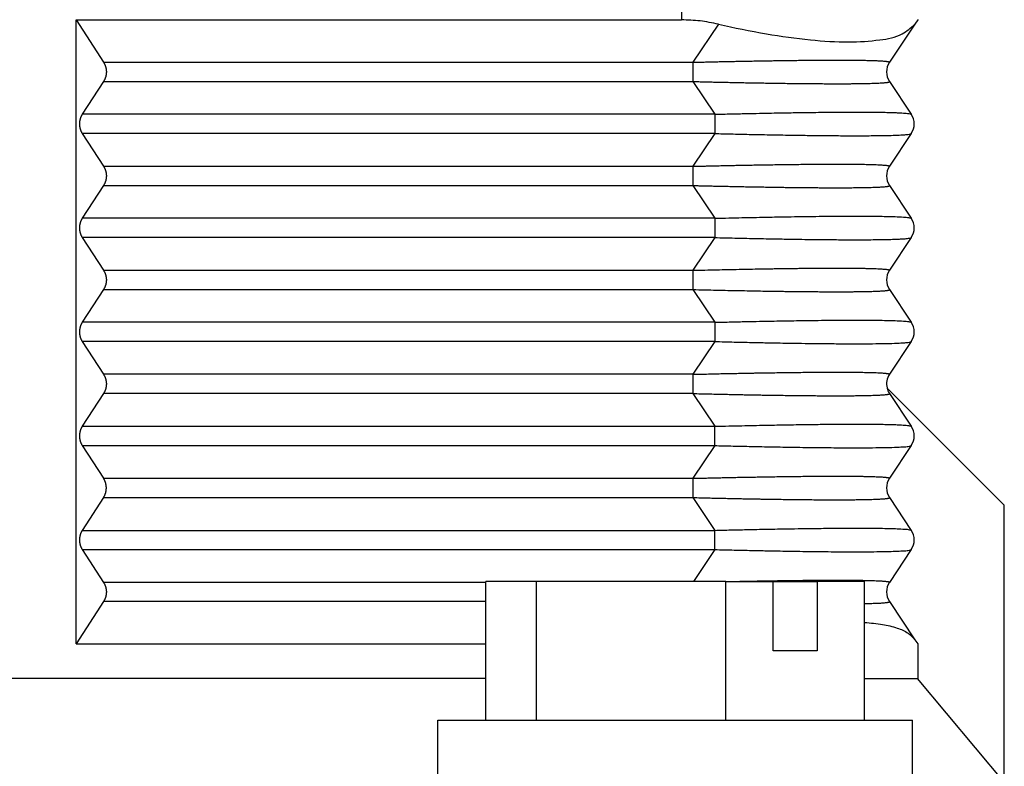
# Model space of a CAD drawing. Units: millimetres. Extents: x -1083 to -786, y 899 to 1109.
# Drawn here: x -1035 to -1021, y 976 to 987 of the extents above; entities that cross this region are included whole.
import ezdxf

# ---------------------------------------------------------------- set-up
doc = ezdxf.new("R2010")
doc.units = ezdxf.units.MM

# ---------------------------------------------------------------- blocks, each defined once
blk = doc.blocks.new('MGOE_06_25__3', base_point=(-2100.5, 1927.506))
at = {"color": 7, "linetype": 'Continuous'}
for p, q in [((-2051.817, 1975.438), (-2051.817, 1974.506)), ((-2069.294, 1974.506), (-2068.5, 1973.283)), ((-2069.294, 1974.506), (-2051.817, 1974.506)), ((-2069.294, 1956.506), (-2069.294, 1974.506)), ((-2050.753, 1974.383), (-2051.487, 1973.283)), ((-2045.082, 1974.383), (-2045.815, 1973.283)), ((-2045, 1974.506), (-2045.082, 1974.383)), ((-2045, 1974.516), (-2045, 1974.506)), ((-2068.5, 1973.283), (-2051.487, 1973.283)), ((-2068.5, 1972.728), (-2069.114, 1971.783)), ((-2068.5, 1972.728), (-2051.487, 1972.728)), ((-2051.487, 1972.728), (-2050.857, 1971.783)), ((-2045.815, 1972.728), (-2045.185, 1971.783)), ((-2050.857, 1971.783), (-2069.114, 1971.783)), ((-2069.114, 1971.228), (-2068.5, 1970.283)), ((-2050.857, 1971.228), (-2069.114, 1971.228)), ((-2050.857, 1971.228), (-2051.487, 1970.283)), ((-2045.185, 1971.228), (-2045.815, 1970.283)), ((-2068.5, 1970.283), (-2051.487, 1970.283)), ((-2068.5, 1969.728), (-2069.114, 1968.783)), ((-2068.5, 1969.728), (-2051.487, 1969.728)), ((-2051.487, 1969.728), (-2050.857, 1968.783)), ((-2045.815, 1969.728), (-2045.185, 1968.783)), ((-2050.857, 1968.783), (-2069.114, 1968.783)), ((-2069.114, 1968.228), (-2068.5, 1967.283)), ((-2050.857, 1968.228), (-2069.114, 1968.228)), ((-2050.857, 1968.228), (-2051.487, 1967.283)), ((-2045.185, 1968.228), (-2045.815, 1967.283)), ((-2068.5, 1967.283), (-2051.487, 1967.283)), ((-2068.5, 1966.728), (-2069.114, 1965.783)), ((-2068.5, 1966.728), (-2051.487, 1966.728)), ((-2051.487, 1966.728), (-2050.857, 1965.783)), ((-2045.815, 1966.728), (-2045.185, 1965.783)), ((-2050.857, 1965.783), (-2069.114, 1965.783)), ((-2050.857, 1965.228), (-2069.114, 1965.228)), ((-2069.114, 1965.228), (-2068.5, 1964.283)), ((-2050.857, 1965.228), (-2051.487, 1964.283)), ((-2045.185, 1965.228), (-2045.815, 1964.283)), ((-2051.487, 1964.283), (-2068.5, 1964.283)), ((-2042.5, 1960.506), (-2045.886, 1963.891)), ((-2068.5, 1963.728), (-2069.114, 1962.783)), ((-2051.487, 1963.728), (-2068.5, 1963.728)), ((-2051.487, 1963.728), (-2050.857, 1962.783)), ((-2045.815, 1963.728), (-2045.185, 1962.783)), ((-2069.114, 1962.783), (-2050.857, 1962.783)), ((-2069.114, 1962.228), (-2050.857, 1962.228)), ((-2069.114, 1962.228), (-2068.5, 1961.283)), ((-2050.857, 1962.228), (-2051.487, 1961.283)), ((-2045.185, 1962.228), (-2045.815, 1961.283)), ((-2068.5, 1961.283), (-2051.487, 1961.283)), ((-2068.5, 1960.728), (-2069.114, 1959.783)), ((-2068.5, 1960.728), (-2051.487, 1960.728)), ((-2051.487, 1960.728), (-2050.857, 1959.783)), ((-2045.815, 1960.728), (-2045.185, 1959.783)), ((-2042.5, 1952.506), (-2042.5, 1960.506)), ((-2069.114, 1959.783), (-2050.857, 1959.783)), ((-2069.114, 1959.228), (-2050.857, 1959.228)), ((-2069.114, 1959.228), (-2068.5, 1958.283)), ((-2050.857, 1959.228), (-2051.472, 1958.306)), ((-2045.185, 1959.228), (-2045.815, 1958.283)), ((-2057.465, 1958.283), (-2068.5, 1958.283)), ((-2057.465, 1954.306), (-2057.465, 1958.306)), ((-2056.001, 1958.306), (-2057.465, 1958.306)), ((-2050.536, 1958.306), (-2056.001, 1958.306)), ((-2056.001, 1954.306), (-2056.001, 1958.306)), ((-2050.536, 1954.306), (-2050.536, 1958.306)), ((-2050.536, 1958.306), (-2049.172, 1958.306)), ((-2049.172, 1958.306), (-2047.899, 1958.306)), ((-2049.172, 1956.306), (-2049.172, 1958.306)), ((-2046.535, 1958.306), (-2047.899, 1958.306)), ((-2047.899, 1958.306), (-2047.899, 1956.306)), ((-2046.535, 1954.306), (-2046.535, 1958.306)), ((-2068.5, 1957.728), (-2069.294, 1956.506)), ((-2057.465, 1957.728), (-2068.5, 1957.728)), ((-2045.815, 1957.728), (-2045.082, 1956.628)), ((-2069.294, 1956.506), (-2057.465, 1956.506)), ((-2045.082, 1956.628), (-2045, 1956.506)), ((-2045, 1956.506), (-2045, 1955.506)), ((-2047.899, 1956.306), (-2049.172, 1956.306)), ((-2057.465, 1955.506), (-2071.5, 1955.506)), ((-2046.535, 1955.506), (-2045.017, 1955.506)), ((-2045.017, 1955.506), (-2042.5, 1952.506)), ((-2045.017, 1955.506), (-2045, 1955.506)), ((-2058.85, 1952.506), (-2058.85, 1954.306)), ((-2058.85, 1954.306), (-2057.465, 1954.306)), ((-2057.465, 1954.306), (-2056.844, 1954.306)), ((-2056.844, 1954.306), (-2056.001, 1954.306)), ((-2056.001, 1954.306), (-2050.536, 1954.306)), ((-2050.536, 1954.306), (-2046.535, 1954.306)), ((-2046.535, 1954.306), (-2045.15, 1954.306)), ((-2045.15, 1952.506), (-2045.15, 1954.306))]:
    blk.add_line(p, q, dxfattribs=at)
for centre, start, end in [((-2045.399, 1973.006), 146.3099, 213.6901), ((-2045.601, 1971.506), 326.3099, 33.6901), ((-2045.399, 1970.006), 146.3099, 213.6901), ((-2045.601, 1968.506), 326.3099, 33.6901), ((-2045.399, 1967.006), 146.3099, 213.6901), ((-2045.601, 1965.506), 326.3099, 33.6901), ((-2045.399, 1964.006), 146.3099, 193.1939), ((-2045.399, 1964.006), 193.1939, 213.6901), ((-2045.601, 1962.506), 326.3099, 33.6901), ((-2045.399, 1961.006), 146.3099, 213.6901), ((-2045.601, 1959.506), 326.3099, 33.6901), ((-2045.399, 1958.006), 146.3099, 213.6901)]:
    blk.add_arc(centre, 0.5, start, end, dxfattribs=at)
for points, knots in [([(-2050.753, 1974.383), (-2050.929, 1974.419), (-2051.28, 1974.49), (-2051.638, 1974.5), (-2051.817, 1974.506)], [0, 0, 0, 0, 0.537432, 1.072036, 1.072036, 1.072036, 1.072036]), ([(-2050.753, 1974.383), (-2050.293, 1974.283), (-2049.413, 1974.093), (-2048.155, 1973.922), (-2047.054, 1973.85), (-2046.173, 1973.905), (-2045.483, 1974.025), (-2045.198, 1974.279), (-2045.082, 1974.383)], [0, 0, 0, 0, 1.413776, 2.699379, 3.808877, 4.705714, 5.372425, 5.83291, 5.83291, 5.83291, 5.83291]), ([(-2068.5, 1973.283), (-2068.497, 1973.278), (-2068.491, 1973.268), (-2068.482, 1973.253), (-2068.474, 1973.238), (-2068.466, 1973.222), (-2068.459, 1973.205), (-2068.452, 1973.188), (-2068.446, 1973.171), (-2068.44, 1973.154), (-2068.435, 1973.136), (-2068.431, 1973.118), (-2068.427, 1973.099), (-2068.424, 1973.081), (-2068.421, 1973.062), (-2068.42, 1973.043), (-2068.419, 1973.024), (-2068.418, 1973.006), (-2068.419, 1972.987), (-2068.42, 1972.968), (-2068.421, 1972.949), (-2068.424, 1972.93), (-2068.427, 1972.912), (-2068.431, 1972.893), (-2068.435, 1972.875), (-2068.44, 1972.858), (-2068.446, 1972.84), (-2068.452, 1972.823), (-2068.459, 1972.806), (-2068.466, 1972.79), (-2068.474, 1972.774), (-2068.482, 1972.758), (-2068.491, 1972.743), (-2068.497, 1972.733), (-2068.5, 1972.728)], [0, 0, 0, 0, 0.0172897, 0.0347666, 0.0524222, 0.0702472, 0.0882318, 0.1063653, 0.1246366, 0.1430338, 0.1615445, 0.1801556, 0.1988539, 0.2176255, 0.236456, 0.2553312, 0.2742361, 0.293156, 0.312076, 0.3309809, 0.3498561, 0.3686866, 0.3874582, 0.4061565, 0.4247676, 0.4432783, 0.4616755, 0.4799468, 0.4980803, 0.5160649, 0.5338899, 0.5515455, 0.5690224, 0.5863121, 0.5863121, 0.5863121, 0.5863121]), ([(-2051.487, 1973.283), (-2051.487, 1973.254), (-2051.488, 1973.194), (-2051.489, 1973.102), (-2051.489, 1973.006), (-2051.489, 1972.909), (-2051.488, 1972.817), (-2051.487, 1972.757), (-2051.487, 1972.728)], [0, 0, 0, 0, 0.086339, 0.1799873, 0.2773618, 0.3747363, 0.4683846, 0.5547236, 0.5547236, 0.5547236, 0.5547236]), ([(-2051.487, 1973.283), (-2051.441, 1973.284), (-2051.347, 1973.286), (-2051.203, 1973.29), (-2051.051, 1973.293), (-2050.892, 1973.297), (-2050.726, 1973.301), (-2050.555, 1973.304), (-2050.379, 1973.308), (-2050.199, 1973.312), (-2050.014, 1973.315), (-2049.825, 1973.319), (-2049.634, 1973.322), (-2049.44, 1973.326), (-2049.257, 1973.329), (-2049.083, 1973.331), (-2048.918, 1973.334), (-2048.749, 1973.336), (-2048.576, 1973.338), (-2048.4, 1973.34), (-2048.225, 1973.342), (-2048.052, 1973.343), (-2047.878, 1973.344), (-2047.699, 1973.345), (-2047.518, 1973.346), (-2047.36, 1973.346), (-2047.228, 1973.346), (-2047.124, 1973.346), (-2047.028, 1973.345), (-2046.938, 1973.345), (-2046.854, 1973.344), (-2046.777, 1973.344), (-2046.705, 1973.343), (-2046.63, 1973.342), (-2046.55, 1973.34), (-2046.467, 1973.339), (-2046.392, 1973.337), (-2046.324, 1973.335), (-2046.262, 1973.333), (-2046.206, 1973.331), (-2046.15, 1973.329), (-2046.093, 1973.326), (-2046.038, 1973.323), (-2045.99, 1973.319), (-2045.949, 1973.316), (-2045.916, 1973.312), (-2045.887, 1973.309), (-2045.863, 1973.305), (-2045.844, 1973.301), (-2045.83, 1973.297), (-2045.821, 1973.294), (-2045.816, 1973.291), (-2045.813, 1973.287), (-2045.815, 1973.284), (-2045.815, 1973.283)], [0, 0, 0, 0, 0.137029, 0.281973, 0.434288, 0.593429, 0.758854, 0.930018, 1.106378, 1.287391, 1.472512, 1.661197, 1.852905, 2.04709, 2.243209, 2.40256, 2.567557, 2.737292, 2.910855, 3.087339, 3.265835, 3.433754, 3.608175, 3.787199, 3.968926, 4.151458, 4.26205, 4.365519, 4.462097, 4.552019, 4.635518, 4.712827, 4.784179, 4.849807, 4.940116, 5.022719, 5.097989, 5.166304, 5.228037, 5.283564, 5.333261, 5.397461, 5.453064, 5.5007, 5.541001, 5.574599, 5.60213, 5.62714, 5.647148, 5.662214, 5.670007, 5.675871, 5.679575, 5.683294, 5.683294, 5.683294, 5.683294]), ([(-2051.487, 1972.728), (-2051.441, 1972.727), (-2051.347, 1972.725), (-2051.203, 1972.721), (-2051.051, 1972.718), (-2050.892, 1972.714), (-2050.726, 1972.711), (-2050.555, 1972.707), (-2050.379, 1972.703), (-2050.199, 1972.699), (-2050.014, 1972.696), (-2049.825, 1972.692), (-2049.634, 1972.689), (-2049.44, 1972.686), (-2049.229, 1972.682), (-2049.004, 1972.679), (-2048.768, 1972.675), (-2048.54, 1972.673), (-2048.319, 1972.67), (-2048.107, 1972.668), (-2047.902, 1972.667), (-2047.706, 1972.666), (-2047.518, 1972.665), (-2047.345, 1972.665), (-2047.185, 1972.665), (-2047.039, 1972.666), (-2046.899, 1972.666), (-2046.766, 1972.668), (-2046.642, 1972.669), (-2046.527, 1972.671), (-2046.422, 1972.673), (-2046.325, 1972.676), (-2046.237, 1972.679), (-2046.158, 1972.682), (-2046.088, 1972.686), (-2046.026, 1972.689), (-2045.972, 1972.693), (-2045.927, 1972.697), (-2045.891, 1972.702), (-2045.863, 1972.706), (-2045.844, 1972.71), (-2045.83, 1972.714), (-2045.821, 1972.717), (-2045.816, 1972.72), (-2045.813, 1972.725), (-2045.815, 1972.727), (-2045.815, 1972.728)], [0, 0, 0, 0, 0.13703, 0.281973, 0.434288, 0.593429, 0.758854, 0.930018, 1.106378, 1.287391, 1.472512, 1.661198, 1.852905, 2.04709, 2.243209, 2.486258, 2.72201, 2.950268, 3.170835, 3.383516, 3.588115, 3.784436, 3.972282, 4.151458, 4.304136, 4.450636, 4.590632, 4.723798, 4.849807, 4.963668, 5.068902, 5.16555, 5.253656, 5.333261, 5.403007, 5.464713, 5.518429, 5.564213, 5.602128, 5.627138, 5.647146, 5.662212, 5.670005, 5.675869, 5.679573, 5.683292, 5.683292, 5.683292, 5.683292]), ([(-2069.114, 1971.783), (-2069.117, 1971.778), (-2069.123, 1971.768), (-2069.132, 1971.753), (-2069.14, 1971.738), (-2069.148, 1971.722), (-2069.155, 1971.705), (-2069.162, 1971.688), (-2069.168, 1971.671), (-2069.174, 1971.654), (-2069.179, 1971.636), (-2069.183, 1971.618), (-2069.187, 1971.599), (-2069.19, 1971.581), (-2069.192, 1971.562), (-2069.194, 1971.543), (-2069.195, 1971.524), (-2069.196, 1971.506), (-2069.195, 1971.487), (-2069.194, 1971.468), (-2069.192, 1971.449), (-2069.19, 1971.43), (-2069.187, 1971.412), (-2069.183, 1971.393), (-2069.179, 1971.375), (-2069.174, 1971.358), (-2069.168, 1971.34), (-2069.162, 1971.323), (-2069.155, 1971.306), (-2069.148, 1971.29), (-2069.14, 1971.274), (-2069.132, 1971.258), (-2069.123, 1971.243), (-2069.117, 1971.233), (-2069.114, 1971.228)], [0, 0, 0, 0, 0.0172897, 0.0347666, 0.0524222, 0.0702472, 0.0882318, 0.1063653, 0.1246366, 0.1430338, 0.1615445, 0.1801556, 0.1988539, 0.2176255, 0.236456, 0.2553312, 0.2742361, 0.293156, 0.312076, 0.3309809, 0.3498561, 0.3686866, 0.3874582, 0.4061565, 0.4247676, 0.4432783, 0.4616755, 0.4799468, 0.4980803, 0.5160649, 0.5338899, 0.5515455, 0.5690224, 0.5863121, 0.5863121, 0.5863121, 0.5863121]), ([(-2050.857, 1971.783), (-2050.699, 1971.787), (-2050.399, 1971.794), (-2049.968, 1971.804), (-2049.58, 1971.812), (-2049.234, 1971.819), (-2048.931, 1971.825), (-2048.655, 1971.829), (-2048.381, 1971.833), (-2048.09, 1971.837), (-2047.778, 1971.841), (-2047.454, 1971.844), (-2047.123, 1971.846), (-2046.785, 1971.846), (-2046.442, 1971.846), (-2046.142, 1971.843), (-2045.902, 1971.839), (-2045.735, 1971.834), (-2045.593, 1971.829), (-2045.473, 1971.823), (-2045.373, 1971.817), (-2045.292, 1971.808), (-2045.229, 1971.804), (-2045.195, 1971.788), (-2045.185, 1971.783)], [0, 0, 0, 0, 0.472234, 0.902823, 1.291366, 1.637466, 1.940722, 2.200735, 2.466629, 2.760306, 3.074477, 3.401853, 3.735149, 4.06708, 4.415461, 4.764325, 4.967755, 5.133258, 5.26513, 5.394758, 5.493193, 5.564946, 5.642263, 5.677214, 5.677214, 5.677214, 5.677214]), ([(-2050.857, 1971.783), (-2050.856, 1971.754), (-2050.855, 1971.694), (-2050.855, 1971.602), (-2050.855, 1971.506), (-2050.855, 1971.409), (-2050.855, 1971.317), (-2050.856, 1971.257), (-2050.857, 1971.228)], [0, 0, 0, 0, 0.086339, 0.1799873, 0.2773618, 0.3747363, 0.4683846, 0.5547235, 0.5547235, 0.5547235, 0.5547235]), ([(-2050.857, 1971.228), (-2050.703, 1971.224), (-2050.371, 1971.216), (-2049.844, 1971.204), (-2049.265, 1971.192), (-2048.727, 1971.183), (-2048.229, 1971.176), (-2047.773, 1971.17), (-2047.287, 1971.166), (-2046.865, 1971.165), (-2046.529, 1971.165), (-2046.297, 1971.167), (-2046.064, 1971.169), (-2045.834, 1971.174), (-2045.595, 1971.18), (-2045.403, 1971.194), (-2045.264, 1971.199), (-2045.203, 1971.221), (-2045.185, 1971.228)], [0, 0, 0, 0, 0.462663, 0.995563, 1.580864, 2.200734, 2.61045, 3.074476, 3.568216, 4.067078, 4.343306, 4.574454, 4.764325, 5.039853, 5.265127, 5.481943, 5.619202, 5.676906, 5.676906, 5.676906, 5.676906]), ([(-2068.5, 1970.283), (-2068.497, 1970.278), (-2068.491, 1970.268), (-2068.482, 1970.253), (-2068.474, 1970.238), (-2068.466, 1970.222), (-2068.459, 1970.205), (-2068.452, 1970.188), (-2068.446, 1970.171), (-2068.44, 1970.154), (-2068.435, 1970.136), (-2068.431, 1970.118), (-2068.427, 1970.099), (-2068.424, 1970.081), (-2068.421, 1970.062), (-2068.42, 1970.043), (-2068.419, 1970.024), (-2068.418, 1970.006), (-2068.419, 1969.987), (-2068.42, 1969.968), (-2068.421, 1969.949), (-2068.424, 1969.93), (-2068.427, 1969.912), (-2068.431, 1969.893), (-2068.435, 1969.875), (-2068.44, 1969.858), (-2068.446, 1969.84), (-2068.452, 1969.823), (-2068.459, 1969.806), (-2068.466, 1969.79), (-2068.474, 1969.774), (-2068.482, 1969.758), (-2068.491, 1969.743), (-2068.497, 1969.733), (-2068.5, 1969.728)], [0, 0, 0, 0, 0.0172897, 0.0347666, 0.0524222, 0.0702472, 0.0882318, 0.1063653, 0.1246366, 0.1430338, 0.1615445, 0.1801556, 0.1988539, 0.2176255, 0.236456, 0.2553312, 0.2742361, 0.293156, 0.312076, 0.3309809, 0.3498561, 0.3686866, 0.3874582, 0.4061565, 0.4247676, 0.4432783, 0.4616755, 0.4799468, 0.4980803, 0.5160649, 0.5338899, 0.5515455, 0.5690224, 0.5863121, 0.5863121, 0.5863121, 0.5863121]), ([(-2051.487, 1970.283), (-2051.487, 1970.254), (-2051.488, 1970.194), (-2051.489, 1970.102), (-2051.489, 1970.006), (-2051.489, 1969.909), (-2051.488, 1969.817), (-2051.487, 1969.757), (-2051.487, 1969.728)], [0, 0, 0, 0, 0.086339, 0.1799873, 0.2773618, 0.3747363, 0.4683846, 0.5547236, 0.5547236, 0.5547236, 0.5547236]), ([(-2051.487, 1970.283), (-2051.441, 1970.284), (-2051.347, 1970.286), (-2051.203, 1970.29), (-2051.051, 1970.293), (-2050.892, 1970.297), (-2050.726, 1970.301), (-2050.555, 1970.304), (-2050.379, 1970.308), (-2050.199, 1970.312), (-2050.014, 1970.315), (-2049.825, 1970.319), (-2049.634, 1970.322), (-2049.44, 1970.326), (-2049.229, 1970.329), (-2049.004, 1970.332), (-2048.768, 1970.336), (-2048.54, 1970.338), (-2048.319, 1970.341), (-2048.107, 1970.343), (-2047.902, 1970.344), (-2047.706, 1970.345), (-2047.518, 1970.346), (-2047.338, 1970.346), (-2047.161, 1970.346), (-2046.985, 1970.345), (-2046.811, 1970.344), (-2046.662, 1970.342), (-2046.538, 1970.34), (-2046.438, 1970.338), (-2046.34, 1970.336), (-2046.246, 1970.333), (-2046.164, 1970.329), (-2046.093, 1970.326), (-2046.035, 1970.322), (-2045.98, 1970.318), (-2045.931, 1970.314), (-2045.892, 1970.31), (-2045.863, 1970.305), (-2045.844, 1970.301), (-2045.83, 1970.297), (-2045.821, 1970.294), (-2045.816, 1970.291), (-2045.813, 1970.287), (-2045.815, 1970.284), (-2045.815, 1970.283)], [0, 0, 0, 0, 0.13703, 0.281973, 0.434288, 0.593429, 0.758854, 0.930018, 1.106378, 1.287391, 1.472512, 1.661198, 1.852905, 2.04709, 2.243209, 2.486258, 2.72201, 2.950268, 3.170835, 3.383516, 3.588115, 3.784436, 3.972282, 4.151458, 4.326059, 4.502744, 4.678373, 4.849806, 4.94989, 5.049976, 5.148366, 5.243359, 5.33326, 5.395348, 5.454677, 5.509844, 5.559454, 5.602127, 5.627137, 5.647145, 5.662212, 5.670004, 5.675869, 5.679572, 5.683291, 5.683291, 5.683291, 5.683291]), ([(-2051.487, 1969.728), (-2051.441, 1969.727), (-2051.347, 1969.725), (-2051.203, 1969.721), (-2051.051, 1969.718), (-2050.892, 1969.714), (-2050.726, 1969.711), (-2050.555, 1969.707), (-2050.379, 1969.703), (-2050.199, 1969.699), (-2050.014, 1969.696), (-2049.825, 1969.692), (-2049.634, 1969.689), (-2049.44, 1969.686), (-2049.265, 1969.683), (-2049.109, 1969.68), (-2048.968, 1969.678), (-2048.821, 1969.676), (-2048.667, 1969.674), (-2048.509, 1969.672), (-2048.346, 1969.671), (-2048.18, 1969.669), (-2048.012, 1969.668), (-2047.842, 1969.666), (-2047.673, 1969.666), (-2047.504, 1969.665), (-2047.334, 1969.665), (-2047.161, 1969.665), (-2046.985, 1969.666), (-2046.811, 1969.667), (-2046.662, 1969.669), (-2046.538, 1969.671), (-2046.438, 1969.673), (-2046.34, 1969.676), (-2046.246, 1969.679), (-2046.164, 1969.682), (-2046.093, 1969.685), (-2046.035, 1969.689), (-2045.98, 1969.693), (-2045.931, 1969.697), (-2045.892, 1969.702), (-2045.863, 1969.706), (-2045.844, 1969.71), (-2045.83, 1969.714), (-2045.821, 1969.717), (-2045.816, 1969.72), (-2045.813, 1969.725), (-2045.815, 1969.727), (-2045.815, 1969.728)], [0, 0, 0, 0, 0.137029, 0.281973, 0.434288, 0.593429, 0.758854, 0.930018, 1.106378, 1.287391, 1.472512, 1.661197, 1.852905, 2.04709, 2.243209, 2.375914, 2.516682, 2.66453, 2.818475, 2.977531, 3.140716, 3.307047, 3.475539, 3.645209, 3.815074, 3.984152, 4.151458, 4.326059, 4.502745, 4.678374, 4.849807, 4.94989, 5.049976, 5.148366, 5.243359, 5.33326, 5.395348, 5.454677, 5.509844, 5.559454, 5.602127, 5.627137, 5.647145, 5.662212, 5.670004, 5.675869, 5.679572, 5.683291, 5.683291, 5.683291, 5.683291]), ([(-2069.114, 1968.783), (-2069.117, 1968.778), (-2069.123, 1968.768), (-2069.132, 1968.753), (-2069.14, 1968.738), (-2069.148, 1968.722), (-2069.155, 1968.705), (-2069.162, 1968.688), (-2069.168, 1968.671), (-2069.174, 1968.654), (-2069.179, 1968.636), (-2069.183, 1968.618), (-2069.187, 1968.599), (-2069.19, 1968.581), (-2069.192, 1968.562), (-2069.194, 1968.543), (-2069.195, 1968.524), (-2069.196, 1968.506), (-2069.195, 1968.487), (-2069.194, 1968.468), (-2069.192, 1968.449), (-2069.19, 1968.43), (-2069.187, 1968.412), (-2069.183, 1968.393), (-2069.179, 1968.375), (-2069.174, 1968.358), (-2069.168, 1968.34), (-2069.162, 1968.323), (-2069.155, 1968.306), (-2069.148, 1968.29), (-2069.14, 1968.274), (-2069.132, 1968.258), (-2069.123, 1968.243), (-2069.117, 1968.233), (-2069.114, 1968.228)], [0, 0, 0, 0, 0.0172897, 0.0347666, 0.0524222, 0.0702472, 0.0882318, 0.1063653, 0.1246366, 0.1430338, 0.1615445, 0.1801556, 0.1988539, 0.2176255, 0.236456, 0.2553312, 0.2742361, 0.293156, 0.312076, 0.3309809, 0.3498561, 0.3686866, 0.3874582, 0.4061565, 0.4247676, 0.4432783, 0.4616755, 0.4799468, 0.4980803, 0.5160649, 0.5338899, 0.5515455, 0.5690224, 0.5863121, 0.5863121, 0.5863121, 0.5863121]), ([(-2050.857, 1968.783), (-2050.721, 1968.786), (-2050.46, 1968.793), (-2050.083, 1968.801), (-2049.737, 1968.809), (-2049.423, 1968.815), (-2049.139, 1968.821), (-2048.887, 1968.825), (-2048.59, 1968.83), (-2048.245, 1968.835), (-2047.847, 1968.84), (-2047.473, 1968.844), (-2047.124, 1968.846), (-2046.828, 1968.846), (-2046.587, 1968.846), (-2046.401, 1968.845), (-2046.239, 1968.844), (-2046.054, 1968.841), (-2045.841, 1968.837), (-2045.631, 1968.831), (-2045.473, 1968.824), (-2045.374, 1968.817), (-2045.297, 1968.81), (-2045.242, 1968.801), (-2045.204, 1968.796), (-2045.189, 1968.786), (-2045.185, 1968.783)], [0, 0, 0, 0, 0.407313, 0.78407, 1.130021, 1.444915, 1.728499, 1.980523, 2.200735, 2.620149, 3.017595, 3.391967, 3.742163, 4.067079, 4.278625, 4.464278, 4.625644, 4.764327, 5.020495, 5.265128, 5.394756, 5.493191, 5.564945, 5.625516, 5.661063, 5.677514, 5.677514, 5.677514, 5.677514]), ([(-2050.857, 1968.783), (-2050.856, 1968.754), (-2050.855, 1968.694), (-2050.855, 1968.602), (-2050.855, 1968.506), (-2050.855, 1968.409), (-2050.855, 1968.317), (-2050.856, 1968.257), (-2050.857, 1968.228)], [0, 0, 0, 0, 0.086339, 0.1799873, 0.2773618, 0.3747363, 0.4683846, 0.5547235, 0.5547235, 0.5547235, 0.5547235]), ([(-2050.857, 1968.228), (-2050.664, 1968.223), (-2050.284, 1968.214), (-2049.723, 1968.202), (-2049.183, 1968.191), (-2048.724, 1968.183), (-2048.334, 1968.177), (-2048.002, 1968.173), (-2047.69, 1968.169), (-2047.413, 1968.167), (-2047.184, 1968.166), (-2046.979, 1968.165), (-2046.751, 1968.165), (-2046.502, 1968.165), (-2046.232, 1968.167), (-2045.992, 1968.171), (-2045.782, 1968.175), (-2045.609, 1968.181), (-2045.473, 1968.187), (-2045.374, 1968.194), (-2045.297, 1968.201), (-2045.242, 1968.21), (-2045.204, 1968.215), (-2045.189, 1968.225), (-2045.185, 1968.228)], [0, 0, 0, 0, 0.579092, 1.140532, 1.68189, 2.200734, 2.516973, 2.851818, 3.198622, 3.452564, 3.681276, 3.885775, 4.06708, 4.365265, 4.6349, 4.875244, 5.085563, 5.265129, 5.394757, 5.493192, 5.564946, 5.625517, 5.661064, 5.677515, 5.677515, 5.677515, 5.677515]), ([(-2068.5, 1967.283), (-2068.497, 1967.278), (-2068.491, 1967.268), (-2068.482, 1967.253), (-2068.474, 1967.238), (-2068.466, 1967.222), (-2068.459, 1967.205), (-2068.452, 1967.188), (-2068.446, 1967.171), (-2068.44, 1967.154), (-2068.435, 1967.136), (-2068.431, 1967.118), (-2068.427, 1967.099), (-2068.424, 1967.081), (-2068.421, 1967.062), (-2068.42, 1967.043), (-2068.419, 1967.024), (-2068.418, 1967.006), (-2068.419, 1966.987), (-2068.42, 1966.968), (-2068.421, 1966.949), (-2068.424, 1966.93), (-2068.427, 1966.912), (-2068.431, 1966.893), (-2068.435, 1966.875), (-2068.44, 1966.858), (-2068.446, 1966.84), (-2068.452, 1966.823), (-2068.459, 1966.806), (-2068.466, 1966.79), (-2068.474, 1966.774), (-2068.482, 1966.758), (-2068.491, 1966.743), (-2068.497, 1966.733), (-2068.5, 1966.728)], [0, 0, 0, 0, 0.0172897, 0.0347666, 0.0524222, 0.0702472, 0.0882318, 0.1063653, 0.1246366, 0.1430338, 0.1615445, 0.1801556, 0.1988539, 0.2176255, 0.236456, 0.2553312, 0.2742361, 0.293156, 0.312076, 0.3309809, 0.3498561, 0.3686866, 0.3874582, 0.4061565, 0.4247676, 0.4432783, 0.4616755, 0.4799468, 0.4980803, 0.5160649, 0.5338899, 0.5515455, 0.5690224, 0.5863121, 0.5863121, 0.5863121, 0.5863121]), ([(-2051.487, 1967.283), (-2051.487, 1967.254), (-2051.488, 1967.194), (-2051.489, 1967.102), (-2051.489, 1967.006), (-2051.489, 1966.909), (-2051.488, 1966.817), (-2051.487, 1966.757), (-2051.487, 1966.728)], [0, 0, 0, 0, 0.086339, 0.1799873, 0.2773618, 0.3747363, 0.4683846, 0.5547236, 0.5547236, 0.5547236, 0.5547236]), ([(-2051.487, 1967.283), (-2051.373, 1967.286), (-2051.146, 1967.291), (-2050.81, 1967.299), (-2050.481, 1967.306), (-2050.16, 1967.312), (-2049.847, 1967.318), (-2049.543, 1967.324), (-2049.299, 1967.328), (-2049.109, 1967.331), (-2048.968, 1967.333), (-2048.821, 1967.335), (-2048.667, 1967.337), (-2048.509, 1967.339), (-2048.346, 1967.341), (-2048.18, 1967.342), (-2048.012, 1967.344), (-2047.842, 1967.345), (-2047.673, 1967.346), (-2047.504, 1967.346), (-2047.341, 1967.346), (-2047.185, 1967.346), (-2047.039, 1967.346), (-2046.899, 1967.345), (-2046.766, 1967.343), (-2046.642, 1967.342), (-2046.527, 1967.34), (-2046.422, 1967.338), (-2046.325, 1967.335), (-2046.237, 1967.332), (-2046.16, 1967.329), (-2046.093, 1967.326), (-2046.035, 1967.322), (-2045.98, 1967.318), (-2045.931, 1967.314), (-2045.892, 1967.31), (-2045.863, 1967.305), (-2045.844, 1967.301), (-2045.83, 1967.297), (-2045.821, 1967.294), (-2045.816, 1967.291), (-2045.813, 1967.287), (-2045.815, 1967.284), (-2045.815, 1967.283)], [0, 0, 0, 0, 0.343356, 0.679734, 1.008742, 1.329987, 1.643075, 1.947613, 2.243209, 2.375914, 2.516682, 2.66453, 2.818475, 2.977531, 3.140716, 3.307047, 3.475539, 3.645209, 3.815074, 3.984152, 4.151458, 4.304136, 4.450636, 4.590632, 4.723798, 4.849807, 4.963668, 5.068902, 5.16555, 5.253656, 5.33326, 5.395349, 5.454677, 5.509844, 5.559454, 5.602127, 5.627137, 5.647145, 5.662212, 5.670005, 5.675869, 5.679573, 5.683291, 5.683291, 5.683291, 5.683291]), ([(-2051.487, 1966.728), (-2051.373, 1966.725), (-2051.146, 1966.72), (-2050.81, 1966.712), (-2050.481, 1966.705), (-2050.16, 1966.699), (-2049.847, 1966.693), (-2049.543, 1966.687), (-2049.285, 1966.683), (-2049.074, 1966.68), (-2048.911, 1966.677), (-2048.756, 1966.675), (-2048.61, 1966.674), (-2048.473, 1966.672), (-2048.344, 1966.671), (-2048.206, 1966.669), (-2048.052, 1966.668), (-2047.878, 1966.667), (-2047.699, 1966.666), (-2047.518, 1966.665), (-2047.346, 1966.665), (-2047.185, 1966.665), (-2047.039, 1966.666), (-2046.901, 1966.666), (-2046.77, 1966.668), (-2046.648, 1966.669), (-2046.533, 1966.671), (-2046.427, 1966.673), (-2046.329, 1966.676), (-2046.239, 1966.679), (-2046.16, 1966.682), (-2046.093, 1966.685), (-2046.038, 1966.689), (-2045.99, 1966.692), (-2045.949, 1966.695), (-2045.916, 1966.699), (-2045.887, 1966.702), (-2045.863, 1966.706), (-2045.844, 1966.71), (-2045.83, 1966.714), (-2045.821, 1966.717), (-2045.816, 1966.72), (-2045.813, 1966.725), (-2045.815, 1966.727), (-2045.815, 1966.728)], [0, 0, 0, 0, 0.343356, 0.679734, 1.008742, 1.329987, 1.643075, 1.947613, 2.243209, 2.416042, 2.579758, 2.734478, 2.880324, 3.017417, 3.145881, 3.265835, 3.433754, 3.608175, 3.787199, 3.968926, 4.151458, 4.305036, 4.451005, 4.589267, 4.719726, 4.842286, 4.956851, 5.063325, 5.161614, 5.251624, 5.33326, 5.397461, 5.453063, 5.500699, 5.541, 5.574599, 5.602129, 5.627139, 5.647147, 5.662214, 5.670006, 5.675871, 5.679574, 5.683293, 5.683293, 5.683293, 5.683293]), ([(-2050.857, 1965.783), (-2050.699, 1965.787), (-2050.399, 1965.794), (-2049.968, 1965.804), (-2049.58, 1965.812), (-2049.234, 1965.819), (-2048.931, 1965.825), (-2048.636, 1965.829), (-2048.321, 1965.834), (-2047.965, 1965.839), (-2047.583, 1965.843), (-2047.189, 1965.845), (-2046.8, 1965.847), (-2046.435, 1965.846), (-2046.111, 1965.843), (-2045.834, 1965.837), (-2045.624, 1965.831), (-2045.473, 1965.824), (-2045.374, 1965.817), (-2045.3, 1965.81), (-2045.246, 1965.802), (-2045.208, 1965.797), (-2045.191, 1965.787), (-2045.185, 1965.783)], [0, 0, 0, 0, 0.472234, 0.902823, 1.291366, 1.637466, 1.940722, 2.200735, 2.523375, 2.883923, 3.269784, 3.668366, 4.067079, 4.435508, 4.764325, 5.039853, 5.265127, 5.394755, 5.49319, 5.564944, 5.617474, 5.656294, 5.677442, 5.677442, 5.677442, 5.677442]), ([(-2069.114, 1965.783), (-2069.117, 1965.778), (-2069.123, 1965.768), (-2069.132, 1965.753), (-2069.14, 1965.738), (-2069.148, 1965.722), (-2069.155, 1965.705), (-2069.162, 1965.688), (-2069.168, 1965.671), (-2069.174, 1965.654), (-2069.179, 1965.636), (-2069.183, 1965.618), (-2069.187, 1965.599), (-2069.19, 1965.581), (-2069.192, 1965.562), (-2069.194, 1965.543), (-2069.195, 1965.524), (-2069.196, 1965.506), (-2069.195, 1965.487), (-2069.194, 1965.468), (-2069.192, 1965.449), (-2069.19, 1965.43), (-2069.187, 1965.412), (-2069.183, 1965.393), (-2069.179, 1965.375), (-2069.174, 1965.358), (-2069.168, 1965.34), (-2069.162, 1965.323), (-2069.155, 1965.306), (-2069.148, 1965.29), (-2069.14, 1965.274), (-2069.132, 1965.258), (-2069.123, 1965.243), (-2069.117, 1965.233), (-2069.114, 1965.228)], [0, 0, 0, 0, 0.0172897, 0.0347666, 0.0524222, 0.0702472, 0.0882318, 0.1063653, 0.1246366, 0.1430338, 0.1615445, 0.1801556, 0.1988539, 0.2176255, 0.236456, 0.2553312, 0.2742361, 0.293156, 0.312076, 0.3309809, 0.3498561, 0.3686866, 0.3874582, 0.4061565, 0.4247676, 0.4432783, 0.4616755, 0.4799468, 0.4980803, 0.5160649, 0.5338899, 0.5515455, 0.5690224, 0.5863121, 0.5863121, 0.5863121, 0.5863121]), ([(-2050.857, 1965.783), (-2050.856, 1965.754), (-2050.855, 1965.694), (-2050.855, 1965.602), (-2050.855, 1965.506), (-2050.855, 1965.409), (-2050.855, 1965.317), (-2050.856, 1965.257), (-2050.857, 1965.228)], [0, 0, 0, 0, 0.086339, 0.1799873, 0.2773618, 0.3747363, 0.4683846, 0.5547235, 0.5547235, 0.5547235, 0.5547235]), ([(-2050.857, 1965.228), (-2050.67, 1965.224), (-2050.315, 1965.215), (-2049.814, 1965.204), (-2049.374, 1965.195), (-2048.994, 1965.188), (-2048.626, 1965.181), (-2048.229, 1965.176), (-2047.773, 1965.17), (-2047.287, 1965.166), (-2046.796, 1965.164), (-2046.336, 1965.166), (-2045.937, 1965.172), (-2045.625, 1965.178), (-2045.403, 1965.194), (-2045.264, 1965.199), (-2045.203, 1965.221), (-2045.185, 1965.228)], [0, 0, 0, 0, 0.561696, 1.063308, 1.504144, 1.883517, 2.200734, 2.61045, 3.074477, 3.568216, 4.067079, 4.548238, 4.948719, 5.265123, 5.481938, 5.619198, 5.676901, 5.676901, 5.676901, 5.676901]), ([(-2068.5, 1964.283), (-2068.497, 1964.278), (-2068.491, 1964.268), (-2068.482, 1964.253), (-2068.474, 1964.238), (-2068.466, 1964.222), (-2068.459, 1964.205), (-2068.452, 1964.188), (-2068.446, 1964.171), (-2068.44, 1964.154), (-2068.435, 1964.136), (-2068.431, 1964.118), (-2068.427, 1964.099), (-2068.424, 1964.081), (-2068.421, 1964.062), (-2068.42, 1964.043), (-2068.419, 1964.024), (-2068.418, 1964.006), (-2068.419, 1963.987), (-2068.42, 1963.968), (-2068.421, 1963.949), (-2068.424, 1963.93), (-2068.427, 1963.912), (-2068.431, 1963.893), (-2068.435, 1963.875), (-2068.44, 1963.858), (-2068.446, 1963.84), (-2068.452, 1963.823), (-2068.459, 1963.806), (-2068.466, 1963.79), (-2068.474, 1963.774), (-2068.482, 1963.758), (-2068.491, 1963.743), (-2068.497, 1963.733), (-2068.5, 1963.728)], [0, 0, 0, 0, 0.0172897, 0.0347666, 0.0524222, 0.0702472, 0.0882318, 0.1063653, 0.1246366, 0.1430338, 0.1615445, 0.1801556, 0.1988539, 0.2176255, 0.236456, 0.2553312, 0.2742361, 0.293156, 0.312076, 0.3309809, 0.3498561, 0.3686866, 0.3874582, 0.4061565, 0.4247676, 0.4432783, 0.4616755, 0.4799468, 0.4980803, 0.5160649, 0.5338899, 0.5515455, 0.5690224, 0.5863121, 0.5863121, 0.5863121, 0.5863121]), ([(-2051.487, 1964.283), (-2051.487, 1964.254), (-2051.488, 1964.194), (-2051.489, 1964.102), (-2051.489, 1964.006), (-2051.489, 1963.909), (-2051.488, 1963.817), (-2051.487, 1963.757), (-2051.487, 1963.728)], [0, 0, 0, 0, 0.086339, 0.1799873, 0.2773618, 0.3747363, 0.4683846, 0.5547236, 0.5547236, 0.5547236, 0.5547236]), ([(-2051.487, 1964.283), (-2051.411, 1964.285), (-2051.263, 1964.288), (-2051.045, 1964.293), (-2050.836, 1964.298), (-2050.637, 1964.303), (-2050.446, 1964.307), (-2050.264, 1964.31), (-2050.091, 1964.314), (-2049.928, 1964.317), (-2049.774, 1964.32), (-2049.628, 1964.322), (-2049.492, 1964.325), (-2049.365, 1964.327), (-2049.203, 1964.329), (-2049.004, 1964.332), (-2048.768, 1964.336), (-2048.54, 1964.338), (-2048.319, 1964.341), (-2048.107, 1964.343), (-2047.902, 1964.344), (-2047.706, 1964.345), (-2047.518, 1964.346), (-2047.338, 1964.346), (-2047.161, 1964.346), (-2046.985, 1964.345), (-2046.811, 1964.344), (-2046.662, 1964.342), (-2046.538, 1964.34), (-2046.438, 1964.338), (-2046.34, 1964.336), (-2046.246, 1964.333), (-2046.161, 1964.329), (-2046.088, 1964.326), (-2046.026, 1964.322), (-2045.972, 1964.318), (-2045.927, 1964.314), (-2045.891, 1964.309), (-2045.863, 1964.305), (-2045.844, 1964.301), (-2045.83, 1964.297), (-2045.821, 1964.294), (-2045.816, 1964.291), (-2045.813, 1964.287), (-2045.815, 1964.284), (-2045.815, 1964.283)], [0, 0, 0, 0, 0.22695, 0.444888, 0.653801, 0.853673, 1.044489, 1.226234, 1.398894, 1.562452, 1.716895, 1.862208, 1.998374, 2.12538, 2.243209, 2.486258, 2.72201, 2.950268, 3.170835, 3.383516, 3.588115, 3.784436, 3.972282, 4.151458, 4.326059, 4.502744, 4.678373, 4.849806, 4.94989, 5.049976, 5.148366, 5.243359, 5.33326, 5.403006, 5.464712, 5.518429, 5.564213, 5.602128, 5.627138, 5.647145, 5.662212, 5.670005, 5.675869, 5.679573, 5.683292, 5.683292, 5.683292, 5.683292]), ([(-2051.487, 1963.728), (-2051.411, 1963.726), (-2051.263, 1963.723), (-2051.045, 1963.718), (-2050.836, 1963.713), (-2050.637, 1963.709), (-2050.446, 1963.705), (-2050.264, 1963.701), (-2050.091, 1963.697), (-2049.928, 1963.694), (-2049.774, 1963.691), (-2049.628, 1963.689), (-2049.492, 1963.686), (-2049.365, 1963.684), (-2049.203, 1963.682), (-2049.004, 1963.679), (-2048.768, 1963.675), (-2048.54, 1963.673), (-2048.319, 1963.67), (-2048.107, 1963.668), (-2047.902, 1963.667), (-2047.706, 1963.666), (-2047.518, 1963.665), (-2047.345, 1963.665), (-2047.185, 1963.665), (-2047.039, 1963.666), (-2046.899, 1963.666), (-2046.766, 1963.668), (-2046.646, 1963.669), (-2046.538, 1963.671), (-2046.438, 1963.673), (-2046.34, 1963.676), (-2046.246, 1963.679), (-2046.164, 1963.682), (-2046.093, 1963.685), (-2046.035, 1963.689), (-2045.98, 1963.693), (-2045.931, 1963.697), (-2045.892, 1963.702), (-2045.863, 1963.706), (-2045.844, 1963.71), (-2045.83, 1963.714), (-2045.821, 1963.717), (-2045.816, 1963.72), (-2045.813, 1963.725), (-2045.815, 1963.727), (-2045.815, 1963.728)], [0, 0, 0, 0, 0.22695, 0.444888, 0.653801, 0.853673, 1.044489, 1.226234, 1.398894, 1.562452, 1.716895, 1.862208, 1.998374, 2.12538, 2.243209, 2.486258, 2.72201, 2.950268, 3.170835, 3.383516, 3.588115, 3.784436, 3.972282, 4.151458, 4.304136, 4.450636, 4.590632, 4.723798, 4.849807, 4.94989, 5.049976, 5.148366, 5.243359, 5.33326, 5.395348, 5.454677, 5.509844, 5.559454, 5.602127, 5.627137, 5.647145, 5.662212, 5.670005, 5.675869, 5.679573, 5.683291, 5.683291, 5.683291, 5.683291]), ([(-2069.114, 1962.783), (-2069.117, 1962.778), (-2069.123, 1962.768), (-2069.132, 1962.753), (-2069.14, 1962.738), (-2069.148, 1962.722), (-2069.155, 1962.705), (-2069.162, 1962.688), (-2069.168, 1962.671), (-2069.174, 1962.654), (-2069.179, 1962.636), (-2069.183, 1962.618), (-2069.187, 1962.599), (-2069.19, 1962.581), (-2069.192, 1962.562), (-2069.194, 1962.543), (-2069.195, 1962.524), (-2069.196, 1962.506), (-2069.195, 1962.487), (-2069.194, 1962.468), (-2069.192, 1962.449), (-2069.19, 1962.43), (-2069.187, 1962.412), (-2069.183, 1962.393), (-2069.179, 1962.375), (-2069.174, 1962.358), (-2069.168, 1962.34), (-2069.162, 1962.323), (-2069.155, 1962.306), (-2069.148, 1962.29), (-2069.14, 1962.274), (-2069.132, 1962.258), (-2069.123, 1962.243), (-2069.117, 1962.233), (-2069.114, 1962.228)], [0, 0, 0, 0, 0.0172897, 0.0347666, 0.0524222, 0.0702472, 0.0882318, 0.1063653, 0.1246366, 0.1430338, 0.1615445, 0.1801556, 0.1988539, 0.2176255, 0.236456, 0.2553312, 0.2742361, 0.293156, 0.312076, 0.3309809, 0.3498561, 0.3686866, 0.3874582, 0.4061565, 0.4247676, 0.4432783, 0.4616755, 0.4799468, 0.4980803, 0.5160649, 0.5338899, 0.5515455, 0.5690224, 0.5863121, 0.5863121, 0.5863121, 0.5863121]), ([(-2050.857, 1962.783), (-2050.721, 1962.786), (-2050.46, 1962.793), (-2050.083, 1962.801), (-2049.737, 1962.809), (-2049.423, 1962.815), (-2049.139, 1962.821), (-2048.887, 1962.825), (-2048.634, 1962.829), (-2048.377, 1962.833), (-2048.114, 1962.837), (-2047.878, 1962.84), (-2047.625, 1962.842), (-2047.355, 1962.844), (-2047.066, 1962.846), (-2046.809, 1962.846), (-2046.587, 1962.846), (-2046.401, 1962.845), (-2046.239, 1962.844), (-2046.076, 1962.842), (-2045.911, 1962.839), (-2045.744, 1962.835), (-2045.6, 1962.83), (-2045.478, 1962.824), (-2045.378, 1962.817), (-2045.299, 1962.81), (-2045.242, 1962.801), (-2045.204, 1962.796), (-2045.189, 1962.786), (-2045.185, 1962.783)], [0, 0, 0, 0, 0.407313, 0.78407, 1.130021, 1.444915, 1.728499, 1.980523, 2.200735, 2.489327, 2.75149, 2.987747, 3.198623, 3.509458, 3.798946, 4.06708, 4.278626, 4.464279, 4.625644, 4.764327, 4.953621, 5.120507, 5.265131, 5.3872, 5.486919, 5.564948, 5.625519, 5.661065, 5.677516, 5.677516, 5.677516, 5.677516]), ([(-2050.857, 1962.228), (-2050.856, 1962.257), (-2050.855, 1962.317), (-2050.855, 1962.409), (-2050.855, 1962.506), (-2050.855, 1962.602), (-2050.855, 1962.694), (-2050.856, 1962.754), (-2050.857, 1962.783)], [0, 0, 0, 0, 0.086339, 0.1799873, 0.2773618, 0.3747363, 0.4683846, 0.5547235, 0.5547235, 0.5547235, 0.5547235]), ([(-2050.857, 1962.228), (-2050.703, 1962.224), (-2050.371, 1962.216), (-2049.844, 1962.204), (-2049.265, 1962.192), (-2048.634, 1962.181), (-2047.991, 1962.172), (-2047.369, 1962.166), (-2046.815, 1962.164), (-2046.336, 1962.166), (-2045.937, 1962.172), (-2045.625, 1962.178), (-2045.403, 1962.194), (-2045.264, 1962.199), (-2045.203, 1962.221), (-2045.185, 1962.228)], [0, 0, 0, 0, 0.462663, 0.995563, 1.580864, 2.200734, 2.887621, 3.511439, 4.067078, 4.548237, 4.948718, 5.265122, 5.481938, 5.619197, 5.6769, 5.6769, 5.6769, 5.6769]), ([(-2068.5, 1960.728), (-2068.497, 1960.733), (-2068.491, 1960.743), (-2068.482, 1960.758), (-2068.474, 1960.774), (-2068.466, 1960.79), (-2068.459, 1960.806), (-2068.452, 1960.823), (-2068.446, 1960.84), (-2068.44, 1960.858), (-2068.435, 1960.875), (-2068.431, 1960.893), (-2068.427, 1960.912), (-2068.424, 1960.93), (-2068.421, 1960.949), (-2068.42, 1960.968), (-2068.419, 1960.987), (-2068.418, 1961.006), (-2068.419, 1961.024), (-2068.42, 1961.043), (-2068.421, 1961.062), (-2068.424, 1961.081), (-2068.427, 1961.099), (-2068.431, 1961.118), (-2068.435, 1961.136), (-2068.44, 1961.154), (-2068.446, 1961.171), (-2068.452, 1961.188), (-2068.459, 1961.205), (-2068.466, 1961.222), (-2068.474, 1961.238), (-2068.482, 1961.253), (-2068.491, 1961.268), (-2068.497, 1961.278), (-2068.5, 1961.283)], [0, 0, 0, 0, 0.0172897, 0.0347666, 0.0524222, 0.0702472, 0.0882318, 0.1063653, 0.1246366, 0.1430338, 0.1615445, 0.1801556, 0.1988539, 0.2176255, 0.236456, 0.2553312, 0.2742361, 0.293156, 0.312076, 0.3309809, 0.3498561, 0.3686866, 0.3874582, 0.4061565, 0.4247676, 0.4432783, 0.4616755, 0.4799468, 0.4980803, 0.5160649, 0.5338899, 0.5515455, 0.5690224, 0.5863121, 0.5863121, 0.5863121, 0.5863121]), ([(-2051.487, 1961.283), (-2051.487, 1961.254), (-2051.488, 1961.194), (-2051.489, 1961.102), (-2051.489, 1961.006), (-2051.489, 1960.909), (-2051.488, 1960.817), (-2051.487, 1960.757), (-2051.487, 1960.728)], [0, 0, 0, 0, 0.086339, 0.1799873, 0.2773618, 0.3747363, 0.4683846, 0.5547236, 0.5547236, 0.5547236, 0.5547236]), ([(-2051.487, 1961.283), (-2051.441, 1961.284), (-2051.347, 1961.286), (-2051.203, 1961.29), (-2051.051, 1961.293), (-2050.892, 1961.297), (-2050.726, 1961.301), (-2050.555, 1961.304), (-2050.379, 1961.308), (-2050.199, 1961.312), (-2050.014, 1961.315), (-2049.825, 1961.319), (-2049.634, 1961.322), (-2049.44, 1961.326), (-2049.229, 1961.329), (-2049.004, 1961.332), (-2048.768, 1961.336), (-2048.54, 1961.338), (-2048.319, 1961.341), (-2048.107, 1961.343), (-2047.902, 1961.344), (-2047.706, 1961.345), (-2047.518, 1961.346), (-2047.345, 1961.346), (-2047.185, 1961.346), (-2047.039, 1961.346), (-2046.901, 1961.345), (-2046.77, 1961.343), (-2046.648, 1961.342), (-2046.533, 1961.34), (-2046.427, 1961.338), (-2046.329, 1961.335), (-2046.239, 1961.332), (-2046.158, 1961.329), (-2046.088, 1961.326), (-2046.026, 1961.322), (-2045.972, 1961.318), (-2045.927, 1961.314), (-2045.891, 1961.309), (-2045.863, 1961.305), (-2045.844, 1961.301), (-2045.83, 1961.297), (-2045.821, 1961.294), (-2045.816, 1961.291), (-2045.813, 1961.287), (-2045.815, 1961.284), (-2045.815, 1961.283)], [0, 0, 0, 0, 0.137029, 0.281973, 0.434288, 0.593429, 0.758854, 0.930018, 1.106378, 1.287391, 1.472512, 1.661197, 1.852905, 2.04709, 2.243209, 2.486258, 2.72201, 2.950268, 3.170835, 3.383516, 3.588115, 3.784436, 3.972282, 4.151458, 4.305036, 4.451005, 4.589267, 4.719726, 4.842286, 4.956851, 5.063325, 5.161614, 5.251624, 5.33326, 5.403007, 5.464713, 5.518429, 5.564213, 5.602128, 5.627138, 5.647146, 5.662212, 5.670005, 5.675869, 5.679573, 5.683292, 5.683292, 5.683292, 5.683292]), ([(-2051.487, 1960.728), (-2051.411, 1960.726), (-2051.263, 1960.723), (-2051.045, 1960.718), (-2050.836, 1960.713), (-2050.637, 1960.709), (-2050.446, 1960.705), (-2050.264, 1960.701), (-2050.091, 1960.697), (-2049.928, 1960.694), (-2049.774, 1960.691), (-2049.628, 1960.689), (-2049.492, 1960.686), (-2049.365, 1960.684), (-2049.203, 1960.682), (-2049.004, 1960.679), (-2048.768, 1960.675), (-2048.54, 1960.673), (-2048.319, 1960.67), (-2048.107, 1960.668), (-2047.902, 1960.667), (-2047.706, 1960.666), (-2047.518, 1960.665), (-2047.359, 1960.665), (-2047.228, 1960.665), (-2047.124, 1960.665), (-2047.028, 1960.666), (-2046.938, 1960.666), (-2046.854, 1960.667), (-2046.777, 1960.668), (-2046.705, 1960.668), (-2046.622, 1960.67), (-2046.527, 1960.671), (-2046.422, 1960.673), (-2046.325, 1960.676), (-2046.237, 1960.679), (-2046.16, 1960.682), (-2046.093, 1960.685), (-2046.038, 1960.689), (-2045.99, 1960.692), (-2045.949, 1960.695), (-2045.916, 1960.699), (-2045.887, 1960.702), (-2045.863, 1960.706), (-2045.844, 1960.71), (-2045.83, 1960.714), (-2045.821, 1960.717), (-2045.816, 1960.72), (-2045.813, 1960.725), (-2045.815, 1960.727), (-2045.815, 1960.728)], [0, 0, 0, 0, 0.22695, 0.444888, 0.653801, 0.853673, 1.044489, 1.226234, 1.398894, 1.562452, 1.716895, 1.862207, 1.998374, 2.12538, 2.243209, 2.486258, 2.72201, 2.950268, 3.170835, 3.383516, 3.588115, 3.784436, 3.972282, 4.151458, 4.26205, 4.365518, 4.462097, 4.552019, 4.635518, 4.712827, 4.784179, 4.849807, 4.963668, 5.068902, 5.165551, 5.253656, 5.333261, 5.397461, 5.453063, 5.500699, 5.541, 5.574599, 5.602129, 5.627139, 5.647147, 5.662214, 5.670007, 5.675871, 5.679575, 5.683293, 5.683293, 5.683293, 5.683293]), ([(-2050.857, 1959.783), (-2050.703, 1959.787), (-2050.371, 1959.795), (-2049.844, 1959.807), (-2049.265, 1959.819), (-2048.727, 1959.828), (-2048.229, 1959.835), (-2047.773, 1959.841), (-2047.287, 1959.845), (-2046.834, 1959.847), (-2046.435, 1959.846), (-2046.106, 1959.843), (-2045.829, 1959.837), (-2045.59, 1959.831), (-2045.403, 1959.817), (-2045.264, 1959.812), (-2045.203, 1959.79), (-2045.185, 1959.783)], [0, 0, 0, 0, 0.462663, 0.995563, 1.580864, 2.200734, 2.61045, 3.074476, 3.568216, 4.067078, 4.435507, 4.764324, 5.054977, 5.265127, 5.481942, 5.619202, 5.676905, 5.676905, 5.676905, 5.676905]), ([(-2069.114, 1959.783), (-2069.117, 1959.778), (-2069.123, 1959.768), (-2069.132, 1959.753), (-2069.14, 1959.738), (-2069.148, 1959.722), (-2069.155, 1959.705), (-2069.162, 1959.688), (-2069.168, 1959.671), (-2069.174, 1959.654), (-2069.179, 1959.636), (-2069.183, 1959.618), (-2069.187, 1959.599), (-2069.19, 1959.581), (-2069.192, 1959.562), (-2069.194, 1959.543), (-2069.195, 1959.524), (-2069.196, 1959.506), (-2069.195, 1959.487), (-2069.194, 1959.468), (-2069.192, 1959.449), (-2069.19, 1959.43), (-2069.187, 1959.412), (-2069.183, 1959.393), (-2069.179, 1959.375), (-2069.174, 1959.358), (-2069.168, 1959.34), (-2069.162, 1959.323), (-2069.155, 1959.306), (-2069.148, 1959.29), (-2069.14, 1959.274), (-2069.132, 1959.258), (-2069.123, 1959.243), (-2069.117, 1959.233), (-2069.114, 1959.228)], [0, 0, 0, 0, 0.0172897, 0.0347666, 0.0524222, 0.0702472, 0.0882318, 0.1063653, 0.1246366, 0.1430338, 0.1615445, 0.1801556, 0.1988539, 0.2176255, 0.236456, 0.2553312, 0.2742361, 0.293156, 0.312076, 0.3309809, 0.3498561, 0.3686866, 0.3874582, 0.4061565, 0.4247676, 0.4432783, 0.4616755, 0.4799468, 0.4980803, 0.5160649, 0.5338899, 0.5515455, 0.5690224, 0.5863121, 0.5863121, 0.5863121, 0.5863121]), ([(-2050.857, 1959.228), (-2050.856, 1959.257), (-2050.855, 1959.317), (-2050.855, 1959.409), (-2050.855, 1959.506), (-2050.855, 1959.602), (-2050.855, 1959.694), (-2050.856, 1959.754), (-2050.857, 1959.783)], [0, 0, 0, 0, 0.086339, 0.1799873, 0.2773618, 0.3747363, 0.4683846, 0.5547235, 0.5547235, 0.5547235, 0.5547235]), ([(-2050.857, 1959.228), (-2050.67, 1959.224), (-2050.315, 1959.215), (-2049.814, 1959.204), (-2049.374, 1959.195), (-2048.994, 1959.188), (-2048.533, 1959.18), (-2047.991, 1959.172), (-2047.369, 1959.166), (-2046.859, 1959.164), (-2046.442, 1959.166), (-2046.117, 1959.168), (-2045.834, 1959.174), (-2045.595, 1959.18), (-2045.403, 1959.194), (-2045.264, 1959.199), (-2045.203, 1959.221), (-2045.185, 1959.228)], [0, 0, 0, 0, 0.561696, 1.063308, 1.504144, 1.883517, 2.200734, 2.887622, 3.511439, 4.067078, 4.415459, 4.764324, 5.039852, 5.265126, 5.481942, 5.619201, 5.676904, 5.676904, 5.676904, 5.676904]), ([(-2068.5, 1958.283), (-2068.497, 1958.278), (-2068.491, 1958.268), (-2068.482, 1958.253), (-2068.474, 1958.238), (-2068.466, 1958.222), (-2068.459, 1958.205), (-2068.452, 1958.188), (-2068.446, 1958.171), (-2068.44, 1958.154), (-2068.435, 1958.136), (-2068.431, 1958.118), (-2068.427, 1958.099), (-2068.424, 1958.081), (-2068.421, 1958.062), (-2068.42, 1958.043), (-2068.419, 1958.024), (-2068.418, 1958.006), (-2068.419, 1957.987), (-2068.42, 1957.968), (-2068.421, 1957.949), (-2068.424, 1957.93), (-2068.427, 1957.912), (-2068.431, 1957.893), (-2068.435, 1957.875), (-2068.44, 1957.858), (-2068.446, 1957.84), (-2068.452, 1957.823), (-2068.459, 1957.806), (-2068.466, 1957.79), (-2068.474, 1957.774), (-2068.482, 1957.758), (-2068.491, 1957.743), (-2068.497, 1957.733), (-2068.5, 1957.728)], [0, 0, 0, 0, 0.0172897, 0.0347666, 0.0524222, 0.0702472, 0.0882318, 0.1063653, 0.1246366, 0.1430338, 0.1615445, 0.1801556, 0.1988539, 0.2176255, 0.236456, 0.2553312, 0.2742361, 0.293156, 0.312076, 0.3309809, 0.3498561, 0.3686866, 0.3874582, 0.4061565, 0.4247676, 0.4432783, 0.4616755, 0.4799468, 0.4980803, 0.5160649, 0.5338899, 0.5515455, 0.5690224, 0.5863121, 0.5863121, 0.5863121, 0.5863121]), ([(-2050.494, 1958.306), (-2050.415, 1958.307), (-2050.254, 1958.311), (-2050.01, 1958.315), (-2049.759, 1958.32), (-2049.503, 1958.325), (-2049.278, 1958.328), (-2049.083, 1958.331), (-2048.918, 1958.334), (-2048.749, 1958.336), (-2048.576, 1958.338), (-2048.4, 1958.34), (-2048.225, 1958.342), (-2048.052, 1958.343), (-2047.878, 1958.344), (-2047.699, 1958.345), (-2047.518, 1958.346), (-2047.346, 1958.346), (-2047.185, 1958.346), (-2047.039, 1958.346), (-2046.899, 1958.345), (-2046.766, 1958.343), (-2046.646, 1958.342), (-2046.538, 1958.34), (-2046.438, 1958.338), (-2046.34, 1958.336), (-2046.246, 1958.333), (-2046.163, 1958.329), (-2046.093, 1958.326), (-2046.038, 1958.323), (-2045.99, 1958.319), (-2045.949, 1958.316), (-2045.916, 1958.312), (-2045.887, 1958.309), (-2045.863, 1958.305), (-2045.844, 1958.301), (-2045.83, 1958.297), (-2045.821, 1958.294), (-2045.816, 1958.291), (-2045.813, 1958.287), (-2045.815, 1958.284), (-2045.815, 1958.283)], [0, 0, 0, 0, 0.237515, 0.482575, 0.733907, 0.990239, 1.250296, 1.409647, 1.574644, 1.744378, 1.917942, 2.094425, 2.272921, 2.440841, 2.615262, 2.794286, 2.976013, 3.158545, 3.311222, 3.457723, 3.597719, 3.730885, 3.856893, 3.956977, 4.057063, 4.155453, 4.250446, 4.340347, 4.404547, 4.46015, 4.507786, 4.548087, 4.581686, 4.609216, 4.634226, 4.654234, 4.6693, 4.677093, 4.682957, 4.686661, 4.69038, 4.69038, 4.69038, 4.69038]), ([(-2046.535, 1957.671), (-2046.499, 1957.672), (-2046.429, 1957.673), (-2046.33, 1957.676), (-2046.239, 1957.679), (-2046.161, 1957.682), (-2046.093, 1957.685), (-2046.035, 1957.689), (-2045.98, 1957.693), (-2045.931, 1957.697), (-2045.892, 1957.702), (-2045.863, 1957.706), (-2045.844, 1957.71), (-2045.83, 1957.714), (-2045.821, 1957.717), (-2045.816, 1957.72), (-2045.813, 1957.725), (-2045.815, 1957.727), (-2045.815, 1957.728)], [0, 0, 0, 0, 0.1085856, 0.2081544, 0.2987517, 0.3804238, 0.4425119, 0.5018405, 0.5570071, 0.6066171, 0.6492907, 0.6743008, 0.6943085, 0.7093751, 0.7171679, 0.7230321, 0.7267359, 0.7304547, 0.7304547, 0.7304547, 0.7304547]), ([(-2046.535, 1957.127), (-2046.36, 1957.112), (-2046.04, 1957.086), (-2045.618, 1956.983), (-2045.285, 1956.849), (-2045.144, 1956.696), (-2045.082, 1956.628)], [0, 0, 0, 0, 0.526009, 0.959532, 1.304605, 1.578008, 1.578008, 1.578008, 1.578008])]:
    blk.add_open_spline(points, degree=3, knots=knots, dxfattribs=at)
blk = doc.blocks.new('Da_destra1', base_point=(-2071.5, 1984.006))
blk.add_blockref('MGOE_06_25__3', (-2100.5, 1927.506))

msp = doc.modelspace()

# ---------------------------------------------------------------- block references
at = {"xscale": 0.5, "yscale": 0.5, "zscale": 0.5}
msp.add_blockref('Da_destra1', (-1035.75, 992.003), dxfattribs=at)

doc.saveas('drawing.dxf')
